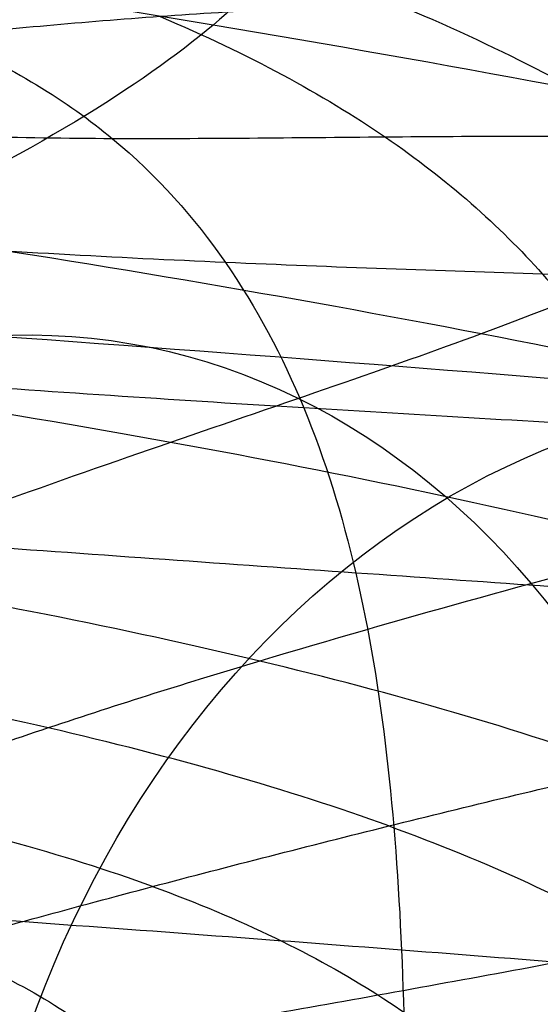
# Model space of a CAD drawing. Units: millimetres. Extents: x 42563 to 43179, y -5030 to -4442.
# Drawn here: x 42632 to 42633, y -4624 to -4622 of the extents above; entities that cross this region are included whole.
import ezdxf

# ---------------------------------------------------------------- set-up
doc = ezdxf.new("R2010")
doc.units = ezdxf.units.MM
doc.layers.add('图层 06', color=7, linetype='Continuous', true_color=0x000000)
doc.layers.add('图层 07', color=7, linetype='Continuous', true_color=0x000000)

msp = doc.modelspace()

# ---------------------------------------------------------------- linework, layer by layer
at = {"layer": '图层 06'}
for points, knots in [([(42619.35432562976, -4611.734138098225, -58.2733657175892), (42619.66875005104, -4612.085583181837, -57.813574892294), (42620.37674144586, -4612.815724586781, -56.97176891355058), (42621.87289645669, -4613.961717175658, -55.91600303358995), (42623.99995964793, -4615.127517014307, -55.04079631439758), (42627.93957515921, -4616.667028823274, -54.07942099998357), (42635.42506630848, -4618.486070550442, -53.19718012195491), (42650.07913259848, -4620.252577915042, -52.43858487321192), (42671.9785978939, -4621.354956718097, -51.76901201026964), (42698.9438272057, -4621.952602477442, -51.19970839199057), (42728.79518554477, -4622.204910710915, -50.74192087723725), (42769.53898871444, -4622.293399011495, -50.29522147408384), (42816.78589029929, -4622.337643161715, -50.07187177326911), (42870.5358902993, -4622.337643161643, -50.07187177403106), (42924.2858902993, -4622.337643161704, -50.07187177326911), (42971.53279188413, -4622.293399011474, -50.29522147408385), (43012.27659505382, -4622.204910710887, -50.74192087723725), (43042.12795339288, -4621.952602477408, -51.19970839199056), (43069.09318270469, -4621.354956718055, -51.76901201026964), (43090.9926480001, -4620.252577914997, -52.43858487321192), (43105.64671429009, -4618.486070550395, -53.19718012195491), (43113.13220543937, -4616.667028823224, -54.07942099998357), (43117.07182095066, -4615.127517014258, -55.04079631439758), (43119.19888414189, -4613.961717175609, -55.91600303358996), (43120.69503915271, -4612.815724586731, -56.97176891355057), (43121.40303054753, -4612.085583181786, -57.81357489229401), (43121.71745496881, -4611.734138098172, -58.2733657175892)], [0, 0, 0, 0, 0.25, 0.5, 0.75, 1, 1.5, 2, 2.5, 3, 3.5, 4, 5, 6, 7, 8, 8.5, 9, 9.5, 10, 10.5, 11, 11.25, 11.5, 11.75, 12, 12, 12, 12]), ([(43121.9263612576, -4617.843892703495, -140.005306751275), (43120.68432796304, -4617.454159730471, -141.7711330791664), (43116.96464912659, -4616.983033953993, -143.806651559643), (43094.95296888213, -4616.793097479452, -144.4134713953453), (43043.7838014001, -4616.711644876548, -144.6157779869405), (43001.95151251637, -4616.698034184719, -144.6157972256539), (42982.03519399957, -4616.693493715254, -144.6157998078534), (42942.20255696597, -4616.684412776322, -144.6158049722524), (42870.5358902993, -4616.684369910043, -144.615759003793), (42798.8692236326, -4616.684412776337, -144.6158049722524), (42759.036586599, -4616.693493715277, -144.6157998078534), (42739.1202680822, -4616.698034184748, -144.6157972256539), (42697.28797919846, -4616.711644876585, -144.6157779869405), (42646.11881171644, -4616.793097479498, -144.4134713953453), (42624.10713147198, -4616.983033954044, -143.806651559643), (42618.52761321732, -4617.68972261876, -140.7533738389281), (42616.65493170463, -4619.321431792189, -133.2116935922949), (42616.63450731953, -4621.596120694538, -122.76174621394), (42616.61176044757, -4624.231748546015, -110.9836670980598), (42616.58769083462, -4627.042070153061, -98.52032807991222), (42616.56329822651, -4629.840840322124, -86.01460099475517), (42616.54794199456, -4631.587705410345, -78.13888852264293), (42616.54077046452, -4632.403572348543, -74.43881642341796)], [0, 0, 0, 0, 1, 2, 3, 4, 4, 4, 5, 6, 6, 6, 7, 8, 9, 10, 11, 12, 13, 14, 15, 16, 16, 16, 16])]:
    msp.add_open_spline(points, degree=3, knots=knots, dxfattribs=at)
at = {"layer": '图层 07', "extrusion": (-0.6332339995683555, 0.0458066760296882, 0.7726036825059632)}
msp.add_circle((1537.032332857692, 33190.81134742984, -27109.0267613724), 2.50000034080366, dxfattribs=at)
at = {"layer": '图层 07', "extrusion": (-0.5649982598484168, 0.04787525581398894, 0.823701964456202)}
msp.add_circle((1008.888075193152, 35384.98255090186, -24206.31093061798), 2.49999926333233, dxfattribs=at)
at = {"layer": '图层 07'}
for points, knots in [([(42636.83368538547, -4622.035601514014, 111.1042919201369), (42636.47341610939, -4621.901375069538, 111.142597038924), (42635.66242976325, -4621.642963680713, 111.2310565907677), (42634.20684242327, -4621.28470014619, 111.392843559397), (42632.54438282369, -4620.955019208703, 111.5772778669454), (42630.09492109292, -4620.552526819205, 111.8447863263095), (42626.67709108608, -4620.117013066558, 112.2035387380895), (42620.79293632817, -4619.556184610808, 112.760721963022), (42613.30315395314, -4619.09471791105, 113.2966562667043), (42604.20651037904, -4618.87396745361, 113.5539989579202), (42595.10739964112, -4618.935925968814, 113.2966562667039), (42587.61070429182, -4619.266607658818, 112.7607219630212), (42581.71765791305, -4619.7246580373, 112.2035387380884), (42578.29274769526, -4620.100456100683, 111.8447863263082), (42575.8366345686, -4620.460138186961, 111.5772778669439), (42574.16867444392, -4620.760754991824, 111.3928435593954), (42572.70705623613, -4621.093560459215, 111.2310565907661), (42571.89168350659, -4621.337778827405, 111.1425970389224), (42571.5291265268, -4621.465697262711, 111.1042919201352)], [-2, -2, -2, -2, -1.75, -1.5, -1.25, -1, -0.5, 0, 1, 2, 3, 4, 4.5, 5, 5.25, 5.5, 5.75, 6, 6, 6, 6]), ([(42635.63742422884, -4621.766874566162, 117.3634137982315), (42635.30706470084, -4621.638997416196, 117.4480700463441), (42634.56337528785, -4621.394871940019, 117.6408196391699), (42633.22555554537, -4621.061842002771, 117.9875256013184), (42631.69207562775, -4620.760242148284, 118.3790834194837), (42629.4220561011, -4620.39771152698, 118.943990029203), (42626.22850849395, -4620.014482485999, 119.6986043469303), (42620.64332094201, -4619.532074984427, 120.8736298603383), (42613.30276162049, -4619.139674779909, 122.0271472987011), (42604.20585749687, -4618.948780340622, 122.5931519803597), (42595.10700730847, -4618.980882837674, 122.0271472987006), (42587.7607176618, -4619.245112852976, 120.8736298603375), (42582.16796158924, -4619.62997191836, 119.6986043469291), (42578.96821210589, -4619.957407500894, 118.9439900292017), (42576.69221128246, -4620.280265603626, 118.3790834194822), (42575.15370127793, -4620.555056608204, 117.9875256013168), (42573.81027311811, -4620.864687649497, 117.6408196391683), (42573.06243639563, -4621.095796774279, 117.4480700463425), (42572.72989541899, -4621.217888879184, 117.3634137982299)], [-2, -2, -2, -2, -1.75, -1.5, -1.25, -1, -0.5, 0, 1, 2, 3, 4, 4.5, 5, 5.25, 5.5, 5.75, 6, 6, 6, 6]), ([(42637.19072026782, -4622.347049995793, 104.7945659874066), (42636.82145981867, -4622.212520093508, 104.7877206549634), (42635.99024333314, -4621.953425924611, 104.7745916915387), (42634.4992538405, -4621.593899771611, 104.7565271607428), (42632.79802158088, -4621.262706912275, 104.7400353542436), (42630.2946175419, -4620.857851749131, 104.7200683245813), (42626.80936556257, -4620.418706995944, 104.6987603980232), (42620.83533691559, -4619.850507747805, 104.6718568574992), (42613.30069327915, -4619.376683223271, 104.650583272148), (42604.20412538818, -4619.147260337249, 104.6427614570587), (42595.10493896712, -4619.217891281036, 104.6505832721475), (42587.56317351522, -4619.560145976693, 104.6718568574983), (42581.58013829752, -4620.023997509317, 104.698760398022), (42578.08775300623, -4620.402249344552, 104.7200683245799), (42575.57766455096, -4620.763352421526, 104.7400353542422), (42573.87091128484, -4621.064804241746, 104.7565271607412), (42572.37387428059, -4621.398254282551, 104.774591691537), (42571.53826257661, -4621.642802262208, 104.7877206549617), (42571.16671049709, -4621.770867191499, 104.794565987405)], [-2, -2, -2, -2, -1.75, -1.5, -1.25, -1, -0.5, 0, 1, 2, 3, 4, 4.5, 5, 5.25, 5.5, 5.75, 6, 6, 6, 6]), ([(42636.82794514159, -4622.693368310835, 98.48698537019317), (42636.46763490512, -4622.563835462845, 98.43525775095911), (42635.65655639808, -4622.315984666116, 98.32114364225518), (42634.20080589993, -4621.976417208497, 98.12430178568383), (42632.53816402873, -4621.667622528075, 97.90809515278923), (42630.08844152252, -4621.295012043407, 97.60240783008823), (42626.67026678008, -4620.899001079179, 97.20341632186447), (42620.78558231377, -4620.398871195556, 96.59627733508114), (42613.29529487562, -4619.995278996378, 96.02206086989725), (42604.19841109261, -4619.802053753453, 95.75141389810491), (42595.09954056359, -4619.836487054142, 96.02206086989679), (42587.60335027741, -4620.109294243568, 96.59627733508029), (42581.71083360705, -4620.506646049926, 97.2034163218633), (42578.28626812487, -4620.842941324885, 97.60240783008689), (42575.83041577364, -4621.172741506333, 97.90809515278778), (42574.16263792057, -4621.452472054134, 98.12430178568229), (42572.70118287098, -4621.766581444618, 98.32114364225356), (42571.8859023023, -4622.000239220713, 98.43525775095748), (42571.52338628291, -4622.123464059532, 98.4869853701915)], [-2, -2, -2, -2, -1.75, -1.5, -1.25, -1, -0.5, 0, 1, 2, 3, 4, 4.5, 5, 5.25, 5.5, 5.75, 6, 6, 6, 6]), ([(42628.89007820602, -4621.327608259522, 129.4922026183661), (42628.95953701508, -4621.246343775961, 129.2288356200658), (42629.13062265993, -4621.104488844563, 128.6269969143427), (42629.45799207854, -4620.946379476234, 127.5277993000745), (42629.83033931941, -4620.835594058257, 126.2610367018067), (42630.35547554492, -4620.742271327907, 124.3862228460409), (42631.0069759123, -4620.711274890217, 121.7648790185496), (42631.92319134295, -4620.775635748019, 117.2618125095988), (42632.61494594984, -4620.940790762272, 111.5858489609288), (42632.84703602271, -4621.25215910332, 104.7394631755992), (42632.60871867496, -4621.654365785073, 97.89802699638864), (42631.9118059803, -4622.080269082315, 92.23628857977347), (42630.99150164908, -4622.484449824699, 87.75177312269408), (42630.33762432136, -4622.787818940667, 85.14845435820773), (42629.81079145819, -4623.075557089665, 83.29398460299127), (42629.43730010884, -4623.317444350654, 82.04594689444787), (42629.10894085607, -4623.588977481993, 80.96944577345575), (42628.9373158638, -4623.792635506653, 80.3857753029337), (42628.86762193967, -4623.900841509145, 80.13234910815044)], [0, 0, 0, 0, 0.25, 0.5, 0.75, 1, 1.5, 2, 3, 4, 5, 6, 6.5, 7, 7.25, 7.5, 7.75, 8, 8, 8, 8]), ([(42635.62599202835, -4623.076874984436, 92.23493826887133), (42635.2955497674, -4622.958478092305, 92.13774386740846), (42634.55167420528, -4622.735683196256, 91.92132949868972), (42633.213524648, -4622.440446293969, 91.54308809364471), (42631.67967578307, -4622.181123610615, 91.12368368204508), (42629.40912742824, -4621.879190694236, 90.5262029183891), (42626.21487824792, -4621.576353981804, 89.73872867449393), (42620.62860392306, -4621.21847832191, 88.52497988476526), (42613.28698232837, -4620.947802564905, 87.3435745567941), (42604.18955931804, -4620.816366652285, 86.76904362368717), (42595.09122801635, -4620.789010622668, 87.34357455679363), (42587.74600064283, -4620.931516190464, 88.52497988476443), (42582.15433134319, -4621.191843414172, 89.73872867449279), (42578.95528343305, -4621.438886668148, 90.5262029183878), (42576.67981143777, -4621.701147065955, 91.12368368204366), (42575.14167038058, -4621.933660899405, 91.5430880936432), (42573.79857203554, -4622.205498905734, 91.92132949868817), (42573.05092146221, -4622.415277450393, 92.13774386740688), (42572.71846321852, -4622.527889297462, 92.23493826886973)], [-2, -2, -2, -2, -1.75, -1.5, -1.25, -1, -0.5, 0, 1, 2, 3, 4, 4.5, 5, 5.25, 5.5, 5.75, 6, 6, 6, 6]), ([(42629.964420184, -4621.477796894003, 128.6543795928488), (42630.03630575674, -4621.405014305948, 128.4181982670619), (42630.22938762171, -4621.281386721656, 127.8638000687152), (42630.61907603188, -4621.150150053876, 126.822779466433), (42631.06096350885, -4621.061510027945, 125.6090188949457), (42631.68035267822, -4620.99337207515, 123.8022505548598), (42632.43736347329, -4620.989390836208, 121.269061634879), (42633.49115632309, -4621.087138841534, 116.908464410696), (42634.28695846854, -4621.27500149363, 111.4035257891591), (42634.5543525119, -4621.587211188541, 104.7561534036613), (42634.28091175989, -4621.967885675538, 98.11259628494918), (42633.48010568922, -4622.353416060496, 92.61868887609296), (42632.4223516976, -4622.709569947374, 88.27252354369966), (42631.66304270251, -4622.976898828459, 85.75416844211259), (42631.04201748977, -4623.232508780737, 83.96484208956038), (42630.59903298125, -4623.446856169765, 82.76727946345852), (42630.20840628315, -4623.685609984722, 81.74590224962235), (42630.01482726668, -4623.866205488328, 81.20753975374517), (42629.94273084783, -4623.963148649296, 80.9802720937691)], [0, 0, 0, 0, 0.25, 0.5, 0.75, 1, 1.5, 2, 3, 4, 5, 6, 6.5, 7, 7.25, 7.5, 7.75, 8, 8, 8, 8]), ([(42630.84086592435, -4621.629058369143, 127.9035222026462), (42630.90704376467, -4621.56905005723, 127.7085497889799), (42631.12941000408, -4621.476446309281, 127.2091730461897), (42631.59524154925, -4621.382499310294, 126.2165507326294), (42632.11130806019, -4621.320455876765, 125.0437042328903), (42632.82386514203, -4621.278836717952, 123.2889251802356), (42633.68073058216, -4621.301199177885, 120.8298228811044), (42634.86005228348, -4621.429179679085, 116.595941386119), (42635.75079179809, -4621.637361791632, 111.2436616392294), (42636.0503991858, -4621.950145209886, 104.7743932930555), (42635.74490669319, -4622.311728016834, 98.30794425212167), (42634.84930085912, -4622.661170883596, 92.96384142408144), (42633.66613162373, -4622.974074115822, 88.74067515631478), (42632.80703400727, -4623.207493732339, 86.29335638924437), (42632.09288684285, -4623.431318306495, 84.55306455726198), (42631.57575919963, -4623.614955457644, 83.39349595617534), (42631.10903155211, -4623.811585609376, 82.41644631005173), (42630.88621663403, -4623.955602845756, 81.92960765332107), (42630.81986473526, -4624.035556278547, 81.74199203495156)], [0, 0, 0, 0, 0.25, 0.5, 0.75, 1, 1.5, 2, 3, 4, 5, 6, 6.5, 7, 7.25, 7.5, 7.75, 8, 8, 8, 8]), ([(42634.67204562585, -4623.288288682079, 89.17659545584014), (42634.36617856061, -4623.178343718162, 89.05746313555828), (42633.67715187759, -4622.974392651828, 88.79068980753347), (42632.43395011675, -4622.711980951943, 88.32103408852468), (42631.00330254064, -4622.488782466789, 87.79791297795634), (42628.87546591354, -4622.237733193033, 87.05050475566846), (42625.85813519694, -4622.000446213225, 86.06273267596964), (42620.50638339986, -4621.738692282898, 84.53111569340356), (42613.28174844618, -4621.547546060612, 83.01371046612229), (42604.18405081292, -4621.447578817927, 82.26211373012399), (42595.08599413416, -4621.388754118374, 83.01371046612182), (42587.85912356577, -4621.453783962592, 84.5311156934027), (42582.50361863051, -4621.622097079011, 86.06273267596852), (42579.48260623909, -4621.806688236839, 87.05050475566718), (42577.35071227789, -4622.020563404924, 87.79791297795495), (42575.91638724565, -4622.218759652904, 88.32103408852322), (42574.66879511482, -4622.4594345238, 88.79068980753196), (42573.97631393701, -4622.651329353682, 89.05746313555676), (42573.66857465259, -4622.755919456112, 89.1765954558386)], [-2, -2, -2, -2, -1.75, -1.5, -1.25, -1, -0.5, 0, 1, 2, 3, 4, 4.5, 5, 5.25, 5.5, 5.75, 6, 6, 6, 6]), ([(42638.22607679007, -4624.317098332248, 93.04162464626035), (42638.39215167743, -4624.293469634893, 93.52263532864502), (42638.70121593956, -4624.24560776938, 94.49238659173047), (42639.22382807038, -4624.148340711193, 96.44550288070823), (42639.70542140461, -4624.024145767195, 98.90824553028497), (42640.03156527316, -4623.871842692412, 101.8840981864273), (42640.13203984103, -4623.717324395778, 104.8646661128643), (42640.03427197637, -4623.561076995751, 107.845216160947), (42639.71089856702, -4623.40312949395, 110.8206118516227), (42639.13425817963, -4623.243614416709, 113.7836811071443), (42638.27684032464, -4623.082812324068, 116.7244377442692), (42637.11815083213, -4622.921658879267, 119.6215047593105), (42635.67395349793, -4622.761327719649, 122.4550097566895), (42633.96002120923, -4622.603454260026, 125.1962247052839), (42631.99134421335, -4622.449603226021, 127.8176464296062), (42629.76658291432, -4622.30052209262, 130.3047136993968), (42627.22887300552, -4622.157529541577, 132.6226151310425), (42624.31478713128, -4622.021137634791, 134.7509122093422), (42620.97386902685, -4621.892315465398, 136.662571480399), (42617.20956068576, -4621.772946741633, 138.322038478918), (42613.08394583032, -4621.66743651889, 139.6552136748087), (42608.70283374341, -4621.582559970137, 140.5498563806127), (42604.18251741457, -4621.52548248231, 140.8879962097582), (42599.66235879411, -4621.503663486211, 140.5498842744226), (42595.28026618127, -4621.512063129662, 139.6552718061355), (42591.15323656367, -4621.54555892154, 138.3219948309244), (42587.38807501692, -4621.599200703247, 136.6628779509388), (42584.04465314825, -4621.669710233841, 134.7508214038864), (42581.12899639519, -4621.755214729491, 132.6227548371425), (42578.58913058397, -4621.853894176472, 130.3048873945016), (42576.36188659009, -4621.964136765499, 127.8175608566641), (42574.3910350785, -4622.083593005983, 125.1964277822716), (42572.67451713443, -4622.211535361173, 122.4550981106035), (42571.22780214425, -4622.346628753622, 119.6217687596815), (42570.06629616316, -4622.487557570646, 116.7242527011645), (42569.20634353536, -4622.633350628565, 113.7839136169563), (42568.6269874716, -4622.78276848285, 110.821016886118), (42568.30084941702, -4622.935067914625, 107.8452350780723), (42568.2003696781, -4623.089584671842, 104.8646958129637), (42568.29815244833, -4623.245841871781, 101.8839602919429), (42568.62150756254, -4623.403778721376, 98.90876585433797), (42569.19817014476, -4623.563299599986, 95.9455890403197), (42570.05551686476, -4623.724089038431, 93.00506321088255), (42571.21422504457, -4623.885248382997, 90.10788616295937), (42572.65848071459, -4624.045585096992, 87.27428439405674), (42574.37234329603, -4624.20345295792, 84.53316516365248), (42576.3412415847, -4624.357320882895, 81.91145650215377), (42578.56599386729, -4624.506398319369, 79.42445863236395), (42581.10350703684, -4624.649379265034, 77.1067468670745), (42584.01758962836, -4624.785772296909, 74.97842765935523), (42587.35872921747, -4624.914602047855, 73.06666004330623), (42591.12288204348, -4625.033964705523, 71.40728336487258), (42595.24845749223, -4625.139474300024, 70.0741136229583), (42599.62958666051, -4625.224351028157, 69.17947033579385), (42604.14987496156, -4625.281428441287, 68.8413272477753), (42608.67012804085, -4625.30324755422, 69.17945275335624), (42613.05212336779, -4625.294847893028, 70.07404927765607), (42617.1791954182, -4625.261351690474, 71.40734123247647), (42620.9442863376, -4625.207711512003, 73.06641553932839), (42624.28794051578, -4625.137196184209, 74.97862216559813), (42627.20336764065, -4625.051697531355, 77.10653822743608), (42629.74330264479, -4624.95301595299, 79.42445813311133), (42631.97049268733, -4624.842776208302, 81.91172108428295), (42633.94149142852, -4624.723310729625, 84.53305599676665), (42635.65788193881, -4624.595375133335, 87.27423469806571), (42636.87285242863, -4624.481926388006, 89.65361639533945), (42637.6972333416, -4624.388369295682, 91.5860853779934), (42638.06000190272, -4624.340727029603, 92.56061396387567), (42638.22607679007, -4624.317098332249, 93.04162464626035)], [0, 0, 0, 0, 1.530425240271721, 3.060850480543443, 6.077548087214505, 9.070924829777143, 12.05541095328813, 15.03989707679913, 18.03327381936179, 21.04997142603283, 24.11082190657638, 27.23658211219479, 30.42514100485802, 33.66633463920373, 36.94887523016129, 40.27267078805834, 43.68789625858869, 47.26883315344138, 51.10104795062308, 55.24158526285101, 59.61100815158525, 64.10708826900121, 68.65062312241758, 73.19415797583399, 77.69023809324999, 82.05966098198432, 86.20019829421253, 90.03241309139446, 93.61334998624704, 97.02857545677736, 100.3523710146742, 103.6349116056316, 106.8761052399773, 110.0646641326407, 113.1904243382591, 116.2512748188027, 119.2679724254738, 122.2613491680365, 125.2458352915475, 128.2303214150584, 131.2236981576212, 134.2403957642923, 137.3012462448359, 140.4270064504543, 143.6155653431174, 146.856758977463, 150.1392995684205, 153.4630951263173, 156.8783205968479, 160.4592574917009, 164.2914722888829, 168.4320096011113, 172.8014324898459, 177.2975126072623, 181.8410474606787, 186.3845823140956, 190.8806624315115, 195.2500853202464, 199.3906226324747, 203.222837429657, 206.80377432451, 210.2189997950404, 213.5427953529372, 216.8253359438948, 220.0665295782404, 223.2550884709036, 224.8504234362504, 226.3808486765221, 226.3808486765221, 226.3808486765221, 226.3808486765221]), ([(42632.96767404009, -4621.619467474349, 124.5723837090641), (42633.21770690837, -4621.723843800241, 124.4464714491342), (42633.64728380948, -4621.945844428257, 124.2446597993157), (42634.11338354221, -4622.31702992808, 124.0594595121796), (42634.4344185428, -4622.724840614794, 123.9592549901023), (42634.70951798138, -4623.314572556069, 123.9011979272429), (42634.84250200124, -4624.132615861685, 123.8994458106852), (42634.83032680275, -4625.527755421608, 123.9721829170107), (42634.81510780464, -4627.271679871527, 124.0631042999172), (42634.7463780015, -4635.147335237449, 124.4737100903239), (42634.6837357976, -4642.325420823405, 124.8479473275679), (42634.55845138979, -4656.681591995319, 125.5964218020559), (42634.08166415558, -4711.315997563117, 128.4448454873572), (42633.38846876667, -4790.748321451186, 132.5861354014671), (42632.69527337777, -4870.180645339259, 136.727425315577), (42632.21848614356, -4924.815050907055, 139.5758490008783), (42632.09320173576, -4939.171222078968, 140.3243234753664), (42632.03055953185, -4946.349307664925, 140.6985607126103), (42631.96182972869, -4954.224963030846, 141.109166503017), (42631.94661073059, -4955.96888748076, 141.2000878859237), (42631.93443553211, -4957.36402704069, 141.2728249922489), (42631.78723517583, -4958.175014533479, 141.3595083872205), (42631.50196586219, -4958.750634849108, 141.4783223474196), (42631.17397256737, -4959.140165699502, 141.6200971308726), (42630.70165116773, -4959.481912616537, 141.8424669188222), (42630.26845870345, -4959.674214489194, 142.0658786765496), (42630.01676138981, -4959.760564711734, 142.2017346708777)], [0, 0, 0, 0, 0.25, 0.5, 0.75, 1, 1.5, 2, 3, 4, 4, 4, 5, 6, 7, 8, 8, 8, 9, 10, 10.5, 11, 11.25, 11.5, 11.75, 12, 12, 12, 12]), ([(42633.56404262374, -4621.60971028425, 123.2830345609853), (42633.83590297662, -4621.721429791983, 123.1598575024319), (42634.3077228152, -4621.958329582728, 122.9543758244943), (42634.82937927475, -4622.350669398234, 122.7475896054381), (42635.19459173916, -4622.776607146672, 122.6210586645751), (42635.5124554358, -4623.384798459892, 122.5311164214729), (42635.66682158466, -4624.212071451479, 122.5134217147938), (42635.65464638614, -4625.607211011407, 122.5861588211192), (42635.63942738805, -4627.35113546132, 122.6770802040258), (42635.57069758491, -4635.226790827242, 123.0876859944325), (42635.508055381, -4642.404876413199, 123.4619232316765), (42635.3827709732, -4656.761047585112, 124.2103977061645), (42634.90598373899, -4711.395453152911, 127.0588213914658), (42634.21278835008, -4790.82777704098, 131.2001113055757), (42633.51959296118, -4870.260100929053, 135.3414012196856), (42633.04280572697, -4924.894506496848, 138.1898249049869), (42632.91752131916, -4939.250677668761, 138.9382993794749), (42632.85487911526, -4946.428763254718, 139.3125366167189), (42632.7861493121, -4954.304418620641, 139.7231424071256), (42632.770930314, -4956.048343070554, 139.8140637900323), (42632.75875511551, -4957.443482630485, 139.8868008963576), (42632.59002970124, -4958.261618477311, 139.9902807682385), (42632.26171027156, -4958.851535501016, 140.1426876822561), (42631.88925460933, -4959.25558601318, 140.3124909566505), (42631.36103631627, -4959.615157840988, 140.5584789005506), (42630.88535133981, -4959.821158984134, 140.7870516965707), (42630.61169956613, -4959.9147159654, 140.9209310663732)], [0, 0, 0, 0, 0.25, 0.5, 0.75, 1, 1.5, 2, 3, 4, 4, 4, 5, 6, 7, 8, 8, 8, 9, 10, 10.5, 11, 11.25, 11.5, 11.75, 12, 12, 12, 12]), ([(42631.39764959041, -4624.09773882155, 82.28793272155136), (42631.48191422138, -4624.073439318089, 82.41695386464617), (42631.78807189437, -4623.985184012063, 82.89808709908526), (42632.35212884848, -4623.831462434448, 83.87849025364417), (42632.94879314422, -4623.678393274433, 85.02954600584548), (42633.75155483671, -4623.485081887893, 86.74507552524952), (42634.70052346621, -4623.282239711208, 89.14081286715685), (42635.99105055055, -4623.00608399549, 93.26025332367502), (42636.96780813942, -4622.687170251074, 98.47772978421123), (42637.30073925907, -4622.341662116331, 104.7942350527464), (42636.97355643117, -4622.02848125836, 111.1127259292428), (42636.00154884602, -4621.803098488322, 116.3359649474602), (42634.71477347738, -4621.649350167835, 120.4629593034177), (42633.76798880811, -4621.601935289244, 122.8676618711295), (42632.96679332113, -4621.615777298547, 124.5947204542391), (42632.37118101964, -4621.648299860341, 125.7559939205215), (42631.80802122124, -4621.699217575686, 126.7475781802342), (42631.50230444619, -4621.736950982725, 127.2355578442537), (42631.41815807765, -4621.74769895287, 127.3664827046398)], [0, 0, 0, 0, 0.03125, 0.0625, 0.09375, 0.125, 0.1875, 0.25, 0.375, 0.5, 0.625, 0.75, 0.8125, 0.875, 0.90625, 0.9375, 0.96875, 1, 1, 1, 1]), ([(42632.37658977015, -4621.651365719266, 125.7277123860932), (42632.59860090004, -4621.745407939579, 125.6054762133728), (42632.96949122968, -4621.946572881227, 125.428317145089), (42633.35533164209, -4622.289644540443, 125.300852848428), (42633.61957768065, -4622.676123190061, 125.2479973318242), (42633.84461736045, -4623.245920536519, 125.2367797278231), (42633.95257150089, -4624.053996544723, 125.2584473406945), (42633.94039630247, -4625.449136104649, 125.3311844470199), (42633.92517730432, -4627.193060554566, 125.4221058299265), (42633.85644750117, -4635.068715920487, 125.8327116203332), (42633.79380529727, -4642.246801506443, 126.2069488575772), (42633.66852088947, -4656.602972678357, 126.9554233320652), (42633.19173365525, -4711.237378246155, 129.8038470173665), (42632.49853826634, -4790.669702134224, 133.9451369314765), (42631.80534287744, -4870.102026022298, 138.0864268455863), (42631.32855564323, -4924.736431590092, 140.9348505308877), (42631.20327123543, -4939.092602762006, 141.6833250053757), (42631.14062903153, -4946.270688347963, 142.0575622426197), (42631.07189922837, -4954.146343713885, 142.4681680330263), (42631.05668023027, -4955.890268163798, 142.559089415933), (42631.04450503179, -4957.28540772373, 142.6318265222583), (42630.92248298301, -4958.089354336174, 142.6942034481015), (42630.6875702844, -4958.650892891123, 142.7644044700442), (42630.416685646, -4959.025122432551, 142.8569203289993), (42630.02504830853, -4959.346312591914, 143.0190166323166), (42629.65087377833, -4959.521479757752, 143.21579618109), (42629.42737047715, -4959.598423434146, 143.3469468880305)], [0, 0, 0, 0, 0.25, 0.5, 0.75, 1, 1.5, 2, 3, 4, 4, 4, 5, 6, 7, 8, 8, 8, 9, 10, 10.5, 11, 11.25, 11.5, 11.75, 12, 12, 12, 12]), ([(42634.6862634646, -4621.659085732178, 120.4280255224654), (42634.99202750003, -4621.78083674729, 120.3206937405707), (42635.52628967406, -4622.037223202607, 120.1361117993225), (42636.12519326573, -4622.455831450729, 119.9374714147495), (42636.55091520908, -4622.903843553873, 119.8050512171517), (42636.92671296388, -4623.534231884595, 119.7007680825565), (42637.11004614185, -4624.372603384929, 119.6759029301309), (42637.0978709433, -4625.767742944852, 119.7486400364562), (42637.08265194523, -4627.51166739477, 119.8395614193629), (42637.01392214209, -4635.387322760692, 120.2501672097696), (42636.95127993819, -4642.565408346648, 120.6244044470135), (42636.82599553038, -4656.921579518562, 121.3728789215015), (42636.34920829617, -4711.55598508636, 124.2213026068029), (42635.65601290727, -4790.988308974433, 128.3625925209128), (42634.96281751837, -4870.420632862503, 132.5038824350227), (42634.48603028415, -4925.055038430299, 135.352306120324), (42634.36074587635, -4939.411209602212, 136.100780594812), (42634.29810367244, -4946.589295188169, 136.475017832056), (42634.22937386929, -4954.46495055409, 136.8856236224626), (42634.21415487117, -4956.208875004004, 136.9765450053693), (42634.20197967268, -4957.604014563934, 137.0492821116946), (42634.00410496528, -4958.431937298126, 137.161021311984), (42633.61748694921, -4959.041428096561, 137.3299468828186), (42633.1841521367, -4959.465764393312, 137.5078479055169), (42632.57823384824, -4959.85096078037, 137.7483955120575), (42632.03975788839, -4960.077426360202, 137.95815146516), (42631.73201860393, -4960.182016462629, 138.0772837854418)], [0, 0, 0, 0, 0.25, 0.5, 0.75, 1, 1.5, 2, 3, 4, 4, 4, 5, 6, 7, 8, 8, 8, 9, 10, 10.5, 11, 11.25, 11.5, 11.75, 12, 12, 12, 12]), ([(42631.82545199387, -4621.700164641555, 126.7043090529536), (42632.00707443259, -4621.778097871012, 126.5969696390241), (42632.27964778319, -4621.948150448697, 126.4935299824141), (42632.55311019794, -4622.258433195631, 126.4723757256826), (42632.74740685373, -4622.623862194756, 126.4895626406851), (42632.9182964498, -4623.176792852769, 126.5360212894006), (42632.99917554836, -4623.976435516752, 126.5865270286303), (42632.98700034993, -4625.371575076677, 126.6592641349556), (42632.97178135179, -4627.115499526595, 126.7501855178623), (42632.90305154864, -4634.991154892517, 127.1607913082689), (42632.84040934475, -4642.169240478473, 127.5350285455129), (42632.71512493693, -4656.525411650387, 128.2835030200009), (42632.23833770271, -4711.159817218186, 131.1319267053022), (42631.54514231381, -4790.592141106253, 135.2732166194122), (42630.85194692491, -4870.024464994325, 139.4145065335221), (42630.3751596907, -4924.658870562122, 142.2629302188234), (42630.2498752829, -4939.015041734036, 143.0114046933115), (42630.18723307899, -4946.193127319993, 143.3856419305554), (42630.11850327584, -4954.068782685914, 143.796247720962), (42630.10328427773, -4955.812707135827, 143.8871691038687), (42630.09110907923, -4957.207846695757, 143.959906210194), (42629.99627857441, -4958.006876842033, 143.9927490029097), (42629.81574896356, -4958.558582464642, 144.003881758597), (42629.61510589563, -4958.920380267117, 144.0246095975803), (42629.33630371146, -4959.221974487847, 144.0776647202419), (42629.06090584507, -4959.375579360732, 144.1979786072641), (42628.87805196109, -4959.438755781059, 144.3126749250445)], [0, 0, 0, 0, 0.25, 0.5, 0.75, 1, 1.5, 2, 3, 4, 4, 4, 5, 6, 7, 8, 8, 8, 9, 10, 10.5, 11, 11.25, 11.5, 11.75, 12, 12, 12, 12]), ([(42635.63742422881, -4621.766874566161, 117.3634137982315), (42635.96778375682, -4621.894751716127, 117.278757550119), (42636.54553245587, -4622.162134839817, 117.1328821504947), (42637.19435831745, -4622.593735187709, 116.9755914296354), (42637.65650087588, -4623.051500389055, 116.8710341761279), (42638.0652650614, -4623.69092605024, 116.7902172462865), (42638.26508145472, -4624.533816215804, 116.7770851962379), (42638.25290625621, -4625.928955775732, 116.8498223025632), (42638.23768725812, -4627.672880225646, 116.9407436854699), (42638.16895745497, -4635.548535591568, 117.3513494758765), (42638.10631525108, -4642.726621177524, 117.7255867131205), (42637.98103084327, -4657.082792349438, 118.4740611876085), (42637.50424360905, -4711.717197917234, 121.3224848729098), (42636.81104822016, -4791.14952180531, 125.4637747870198), (42636.11785283125, -4870.581845693379, 129.6050647011296), (42635.64106559703, -4925.216251261175, 132.453488386431), (42635.51578118924, -4939.572422433088, 133.201962860919), (42635.45313898533, -4946.750508019045, 133.576200098163), (42635.38440918218, -4954.626163384966, 133.9868058885696), (42635.36919018407, -4956.37008783488, 134.0777272714762), (42635.35701498558, -4957.76522739481, 134.1504643778016), (42635.14257027162, -4958.598576746065, 134.2509889837374), (42634.72281224251, -4959.218920778627, 134.3974853658652), (42634.25286730952, -4959.655219147775, 134.5486555883231), (42633.59677068309, -4960.05676593059, 134.7493833338153), (42633.01458828169, -4960.297434774207, 134.9217465709479), (42632.682130038, -4960.410046621277, 135.0189409724107)], [0, 0, 0, 0, 0.25, 0.5, 0.75, 1, 1.5, 2, 3, 4, 4, 4, 5, 6, 7, 8, 8, 8, 9, 10, 10.5, 11, 11.25, 11.5, 11.75, 12, 12, 12, 12]), ([(42631.52627804306, -4624.293248075637, 82.20848203253153), (42631.77434266893, -4624.27965122888, 82.5108000097921), (42632.23994875503, -4624.223748152026, 83.13487855249535), (42632.92279222732, -4624.104477616505, 84.1915964699415), (42633.60276540432, -4623.978258727032, 85.3748382016868), (42634.48637888361, -4623.813243465932, 87.09475634534132), (42635.51175613325, -4623.636632492658, 89.46182886913942), (42636.88706619764, -4623.389453500828, 93.49960202374638), (42637.92791141946, -4623.094591968871, 98.61733327707168), (42638.28251173113, -4622.76173595215, 104.8156877302198), (42637.9335519076, -4622.448256046147, 111.0153723855762), (42636.89736506598, -4622.209320079802, 116.136964102348), (42635.52573127385, -4622.035239997756, 120.1797977794309), (42634.50251076365, -4621.964713108347, 122.553332699815), (42633.62046616707, -4621.949952218302, 124.2818872068548), (42632.94157295514, -4621.952419368298, 125.4724558294918), (42632.25969430841, -4621.961131842609, 126.5364666514769), (42631.79465736898, -4621.951817170104, 127.1633973420047), (42631.54686782226, -4621.933893069543, 127.4657153192665)], [-2, -2, -2, -2, -1.75, -1.5, -1.25, -1, -0.5, 0, 1, 2, 3, 4, 4.5, 5, 5.25, 5.5, 5.75, 6, 6, 6, 6]), ([(42633.54723218118, -4623.535996204961, 86.33294817490867), (42633.27525488047, -4623.437677590897, 86.1990688051061), (42632.65936298935, -4623.258674750368, 85.89212412191608), (42631.53689597796, -4623.037365683102, 85.33744454396418), (42630.23298248643, -4622.857543840101, 84.7117976904332), (42628.27541278351, -4622.665487056111, 83.81403922173699), (42625.46074792717, -4622.500594290508, 82.63089933485846), (42620.37012346527, -4622.340560008872, 80.79224219048626), (42613.27580120553, -4622.229032336811, 78.94156299392935), (42604.1778525987, -4622.157823820007, 78.01021236955864), (42595.08004689352, -4622.070240394573, 78.9415629939289), (42587.98485870715, -4622.057938084954, 80.7922421904853), (42582.89221658874, -4622.129104345465, 82.63089933485736), (42580.07510264388, -4622.244849322042, 83.81403922173577), (42578.11447923529, -4622.402712552767, 84.71179769043187), (42576.80762601219, -4622.559750579818, 85.33744454396276), (42575.68146758219, -4622.761436190147, 85.89212412191463), (42575.06254546404, -4622.92966297207, 86.19906880510462), (42574.78889369039, -4623.023219953338, 86.33294817490716)], [-2, -2, -2, -2, -1.75, -1.5, -1.25, -1, -0.5, 0, 1, 2, 3, 4, 4.5, 5, 5.25, 5.5, 5.75, 6, 6, 6, 6]), ([(42631.6701106092, -4624.589094798264, 82.12329927800927), (42631.96424762211, -4624.572972645115, 82.48176597383019), (42632.52922339884, -4624.526851265432, 83.21373210919032), (42633.32276923701, -4624.432116970963, 84.37257923561874), (42634.07837416857, -4624.327909446722, 85.60812397766833), (42635.03254820758, -4624.187966378198, 87.35332202300063), (42636.120246011, -4624.032971731202, 89.70984450036079), (42637.55926872903, -4623.80756814725, 93.68624636891614), (42638.64827447974, -4623.530781354842, 98.72902116475157), (42639.01915874044, -4623.207433142789, 104.8385877270466), (42638.65383395571, -4622.893728508383, 110.9489919677003), (42637.569417732, -4622.644607595699, 115.9941978425574), (42636.13401459204, -4622.455248615919, 119.9737865124386), (42635.04846295773, -4622.364316640122, 122.3346374318146), (42634.09587958436, -4622.321987485767, 124.0857917756568), (42633.34140106929, -4622.297120460777, 125.3261597177341), (42632.54891161717, -4622.270804904189, 126.489295224032), (42631.98460246623, -4622.240538533695, 127.2226016826557), (42631.69079162218, -4622.219285437328, 127.5810683784765)], [-2, -2, -2, -2, -1.75, -1.5, -1.25, -1, -0.5, 0, 1, 2, 3, 4, 4.5, 5, 5.25, 5.5, 5.75, 6, 6, 6, 6]), ([(42632.94969430649, -4623.679740877785, 85.05214457040408), (42632.69954234676, -4623.589011082984, 84.91628857607603), (42632.12870486443, -4623.425924738891, 84.59627635649102), (42631.07602324159, -4623.229425348908, 84.00263750463945), (42629.84209150885, -4623.07406647472, 83.32665830062578), (42627.97529319064, -4622.913624427688, 82.35438259135674), (42625.2640855385, -4622.785357273957, 81.0787509454849), (42620.30248393706, -4622.674444023697, 79.09844614783916), (42613.27256086072, -4622.600339074496, 77.09186007198373), (42604.17450000711, -4622.54199276487, 76.07542639495115), (42595.07680654871, -4622.441547132259, 77.09186007198325), (42588.04666085402, -4622.392951720161, 79.09844614783823), (42583.08387922541, -4622.41725619007, 81.07875094548376), (42580.37084593278, -4622.498186710207, 82.3543825913555), (42578.50153183727, -4622.626024198155, 83.32665830062449), (42577.26507665206, -4622.759824332319, 84.00263750463807), (42576.20912597052, -4622.937921966961, 84.59627635648961), (42575.63552918033, -4623.091020984463, 84.91628857607456), (42575.38383186669, -4623.177371207004, 85.05214457040265)], [-2, -2, -2, -2, -1.75, -1.5, -1.25, -1, -0.5, 0, 1, 2, 3, 4, 4.5, 5, 5.25, 5.5, 5.75, 6, 6, 6, 6]), ([(42631.78902950797, -4624.949134398305, 82.05833507704149), (42632.10858576892, -4624.93161897266, 82.44778037620496), (42632.72659043525, -4624.889067598013, 83.24038497205406), (42633.59432177605, -4624.80986118775, 84.47458865739382), (42634.40682536611, -4624.722457650928, 85.758243933299), (42635.41892195985, -4624.603340471659, 87.53806890127503), (42636.55495635505, -4624.465265075819, 89.89528838521541), (42638.03963144694, -4624.255464343189, 93.82771555274158), (42639.16314592309, -4623.991628742106, 98.81678139084812), (42639.54569821026, -4623.675093208987, 104.8627282833193), (42639.16864735096, -4623.361227548718, 110.9091599433592), (42638.04967306608, -4623.1048087611, 115.8996326558995), (42636.56857692885, -4622.904501909714, 119.8339040371559), (42635.43468855485, -4622.796667635806, 122.193732755963), (42634.42421308703, -4622.73002218186, 123.9772133548288), (42633.61287879915, -4622.683436958247, 125.2637353405519), (42632.74627152154, -4622.633838485743, 126.5002715875117), (42632.1289883594, -4622.593713669718, 127.2935646792013), (42631.80978645475, -4622.57062388601, 127.6830099783647)], [-2, -2, -2, -2, -1.75, -1.5, -1.25, -1, -0.5, 0, 1, 2, 3, 4, 4.5, 5, 5.25, 5.5, 5.75, 6, 6, 6, 6]), ([(42632.35756340541, -4623.831571170714, 83.90693235325124), (42632.13543699714, -4623.75073854276, 83.77578164631076), (42631.61799181717, -4623.609078763968, 83.44795836732212), (42630.6388283377, -4623.444842258422, 82.81196793692152), (42629.47325052991, -4623.317095646864, 82.08403207800858), (42627.69171954642, -4623.189084288908, 81.03748491437402), (42625.07798948909, -4623.096535822006, 79.67429196204714), (42620.23824081803, -4623.031537467723, 77.56442081807714), (42613.2691431182, -4622.991973575587, 75.41425880332329), (42604.17098117598, -4622.945210875033, 74.31903236055429), (42595.07338880619, -4622.833181633349, 75.4142588033228), (42588.10466204862, -4622.751111974152, 77.5644208180763), (42583.26451611699, -4622.731635168006, 79.67429196204607), (42580.64956894995, -4622.778553660052, 81.03748491437275), (42578.86607519605, -4622.875453518452, 82.08403207800728), (42577.69844542557, -4622.98283853595, 82.8119679369202), (42576.71656475523, -4623.129961268465, 83.4479583673207), (42576.19672608061, -4623.2625688082, 83.77578164630933), (42575.97322277939, -4623.339512484593, 83.90693235324979)], [-2, -2, -2, -2, -1.75, -1.5, -1.25, -1, -0.5, 0, 1, 2, 3, 4, 4.5, 5, 5.25, 5.5, 5.75, 6, 6, 6, 6]), ([(42631.87522469006, -4625.361820559392, 82.01831741990519), (42632.20930623559, -4625.343508978036, 82.42546477812155), (42632.85713803239, -4625.302745156832, 83.25301989673859), (42633.7683101327, -4625.232634397124, 84.53388623017695), (42634.61932492603, -4625.157015557072, 85.85403866808787), (42635.67435929173, -4625.053455593287, 87.66629332321222), (42636.84485042104, -4624.927520175501, 90.0285891480978), (42638.36012765366, -4624.728178497051, 93.9315387687802), (42639.50677435234, -4624.473024463779, 98.88460189895854), (42639.89714806385, -4624.161055671484, 104.8879026391303), (42639.51223686885, -4623.847082070802, 110.8914515802972), (42638.37009729022, -4623.585771301085, 115.8452350301855), (42636.85837178119, -4623.378125766534, 119.7491288882978), (42635.69003071948, -4623.25768784665, 122.112775361095), (42634.63664618922, -4623.172195387496, 123.9269311385546), (42633.78683327525, -4623.110092494265, 125.2485619828749), (42632.87682716905, -4623.046593564922, 126.530601550035), (42632.22974851946, -4623.001055263127, 127.3584968844447), (42631.89603743733, -4622.976915943796, 127.765644242661)], [-2, -2, -2, -2, -1.75, -1.5, -1.25, -1, -0.5, 0, 1, 2, 3, 4, 4.5, 5, 5.25, 5.5, 5.75, 6, 6, 6, 6]), ([(42635.62599202836, -4623.076874984435, 92.23493826887139), (42635.9564342893, -4623.195271876566, 92.33213267033416), (42636.53432777106, -4623.446064549049, 92.50449590746692), (42637.18331651314, -4623.859000639325, 92.70522365295912), (42637.64557541478, -4624.303434228093, 92.85639387541694), (42638.05444301652, -4624.931009566984, 93.00289025754485), (42638.2543111179, -4625.767974571406, 93.10341486348078), (42638.24213591946, -4627.163114131332, 93.17615196980613), (42638.22691692133, -4628.907038581247, 93.26707335271273), (42638.15818711818, -4636.782693947169, 93.6776791431194), (42638.09554491427, -4643.960779533125, 94.0519163803634), (42637.97026050647, -4658.316950705041, 94.80039085485137), (42637.49347327225, -4712.951356272835, 97.64881454015271), (42636.80027788334, -4792.38368016091, 101.7901044542626), (42636.10708249446, -4871.816004048977, 105.9313943683726), (42635.63029526023, -4926.450409616774, 108.7798180536739), (42635.50501085243, -4940.80658078869, 109.5282925281619), (42635.44236864854, -4947.984666374647, 109.9025297654058), (42635.37363884539, -4955.860321740568, 110.3131355558125), (42635.35841984729, -4957.60424619048, 110.4040569387192), (42635.3462446488, -4958.999385750414, 110.4767940450446), (42635.13174822671, -4959.838660262809, 110.4636619949959), (42634.71188678141, -4960.470854617664, 110.3828450651545), (42634.2418255052, -4960.920484599394, 110.2782878116469), (42633.58556599826, -4961.340695639818, 110.1209970907875), (42633.00323881419, -4961.597954934646, 109.9751216911632), (42632.67069783754, -4961.720047039552, 109.8904654430506)], [0, 0, 0, 0, 0.25, 0.5, 0.75, 1, 1.5, 2, 3, 4, 4, 4, 5, 6, 7, 8, 8, 8, 9, 10, 10.5, 11, 11.25, 11.5, 11.75, 12, 12, 12, 12]), ([(42634.67204562586, -4623.288288682081, 89.17659545584016), (42634.97791269113, -4623.398233645997, 89.295727776122), (42635.51235426917, -4623.634062435331, 89.50548372922452), (42636.11145766945, -4624.029774887355, 89.7460313357653), (42636.53732079345, -4624.461609290902, 89.92393235846345), (42636.91324284456, -4625.07775467569, 90.09285792929833), (42637.09663817065, -4625.909004703058, 90.20459712958765), (42637.0844629722, -4627.304144262987, 90.27733423591303), (42637.06924397406, -4629.048068712898, 90.3682556188196), (42637.0005141709, -4636.923724078821, 90.77886140922628), (42636.93787196701, -4644.101809664779, 91.15309864647026), (42636.81258755922, -4658.457980836693, 91.90157312095825), (42636.33580032497, -4713.092386404488, 94.74999680625959), (42635.6426049361, -4792.524710292563, 98.89128672036948), (42634.94940954719, -4871.95703418063, 103.0325766344794), (42634.47262231297, -4926.591439748427, 105.8810003197807), (42634.34733790517, -4940.947610920341, 106.6294747942687), (42634.28469570127, -4948.125696506298, 107.0037120315127), (42634.21596589813, -4956.001351872219, 107.4143178219194), (42634.20074690002, -4957.745276322132, 107.505239204826), (42634.18857170153, -4959.140415882061, 107.5779763111514), (42633.99063484593, -4959.97546008922, 107.5531111587258), (42633.60389253359, -4960.59919383359, 107.4488280241305), (42633.17041654044, -4961.039707829935, 107.3164078265327), (42632.5642984434, -4961.447800013095, 107.1177674419596), (42632.02564307947, -4961.694823258907, 106.9331855007113), (42631.71780076519, -4961.811219412531, 106.8258537188166)], [0, 0, 0, 0, 0.25, 0.5, 0.75, 1, 1.5, 2, 3, 4, 4, 4, 5, 6, 7, 8, 8, 8, 9, 10, 10.5, 11, 11.25, 11.5, 11.75, 12, 12, 12, 12]), ([(42633.54723218118, -4623.535996204961, 86.33294817490867), (42633.81920948188, -4623.634314819024, 86.46682754471124), (42634.29122679355, -4623.848586434739, 86.69540034073138), (42634.81308924271, -4624.217322178358, 86.94138828463149), (42635.17843652439, -4624.627811399268, 87.11119155902588), (42635.49641047778, -4625.223368539883, 87.2635984730437), (42635.650831755, -4626.044324445164, 87.36707834492454), (42635.63865655658, -4627.439464005093, 87.43981545125), (42635.62343755841, -4629.183388455005, 87.5307368341565), (42635.55470775526, -4637.059043820926, 87.94134262456316), (42635.49206555137, -4644.237129406885, 88.31557986180715), (42635.36678114357, -4658.593300578798, 89.06405433629513), (42634.88999390933, -4713.227706146593, 91.91247802159647), (42634.19679852045, -4792.660030034669, 96.05376793570639), (42633.50360313155, -4872.092353922735, 100.1950578498163), (42633.02681589733, -4926.726759490532, 103.0434815351176), (42632.90153148954, -4941.082930662446, 103.7919560096056), (42632.83888928563, -4948.261016248404, 104.1661932468496), (42632.77015948248, -4956.136671614326, 104.5767990372563), (42632.75494048436, -4957.880596064237, 104.6677204201629), (42632.74276528589, -4959.275735624167, 104.7404575264883), (42632.57398474324, -4960.100188557299, 104.7227628198092), (42632.24555505681, -4960.70273975361, 104.632820576707), (42631.87296457732, -4961.122238793302, 104.5062896358439), (42631.34454029465, -4961.505414693001, 104.2995034167876), (42630.86865784507, -4961.734044011171, 104.09402173885), (42630.59488912359, -4961.841001886109, 103.9708446802966)], [0, 0, 0, 0, 0.25, 0.5, 0.75, 1, 1.5, 2, 3, 4, 4, 4, 5, 6, 7, 8, 8, 8, 9, 10, 10.5, 11, 11.25, 11.5, 11.75, 12, 12, 12, 12]), ([(42632.94969430649, -4623.679740877784, 85.05214457040408), (42633.19984626622, -4623.770470672585, 85.18800056473219), (42633.62961662275, -4623.970303507689, 85.41141232245964), (42634.09590177944, -4624.320241520048, 85.63378211040937), (42634.41704686858, -4624.715437315296, 85.77555689386243), (42634.69222677464, -4625.295948597172, 85.89437085406153), (42634.82525102822, -4626.10938157308, 85.98105424903304), (42634.81307582976, -4627.504521133012, 86.05379135535846), (42634.79785683163, -4629.248445582923, 86.14471273826501), (42634.72912702848, -4637.124100948846, 86.55531852867166), (42634.66648482458, -4644.302186534803, 86.92955576591567), (42634.54120041679, -4658.658357706716, 87.67803024040363), (42634.06441318254, -4713.29276327451, 90.52645392570497), (42633.37121779366, -4792.725087162588, 94.66774383981489), (42632.67802240475, -4872.157411050654, 98.80903375392481), (42632.20123517054, -4926.79181661845, 101.6574574392261), (42632.07595076274, -4941.147987790366, 102.4059319137141), (42632.01330855884, -4948.326073376322, 102.7801691509581), (42631.94457875569, -4956.201728742245, 103.1907749413648), (42631.92935975757, -4957.945653192156, 103.2816963242714), (42631.9171845591, -4959.340792752085, 103.3544334305968), (42631.76994396908, -4960.156390574574, 103.3526813140391), (42631.48459418796, -4960.741231549609, 103.2946242511797), (42631.15649080468, -4961.143377291469, 103.1944197291023), (42630.68398398101, -4961.506371695967, 103.0092194419662), (42630.25059806134, -4961.720841361541, 102.8074077921477), (42629.99878165623, -4961.820838115171, 102.6814955322177)], [0, 0, 0, 0, 0.25, 0.5, 0.75, 1, 1.5, 2, 3, 4, 4, 4, 5, 6, 7, 8, 8, 8, 9, 10, 10.5, 11, 11.25, 11.5, 11.75, 12, 12, 12, 12]), ([(42640.60774397879, -4626.834947027291, 92.34298357174858), (42640.78691135802, -4626.8094553159, 92.86191943990474), (42641.12054206471, -4626.757789295485, 93.90874867071236), (42641.68350517806, -4626.65299708461, 96.0129559225877), (42642.2004858507, -4626.519616220312, 98.65781316736222), (42642.54831611015, -4626.356917170299, 101.8366966171442), (42642.65445816808, -4626.193306638678, 104.9926075037487), (42642.5511973532, -4626.027872977356, 108.1484358853052), (42642.20624934445, -4625.859143530281, 111.3270241979977), (42641.58753517346, -4625.687875302703, 114.5084830640674), (42640.66200620522, -4625.514283278106, 117.6831570863518), (42639.41388603154, -4625.34074462945, 120.8028099640331), (42637.8675637729, -4625.169111993247, 123.8359894684343), (42636.03681036266, -4625.00050655297, 126.7634957215286), (42633.94127427795, -4624.836728620592, 129.554086590327), (42631.55953050103, -4624.677079056592, 132.2175857177027), (42628.82067442025, -4624.522717667152, 134.7198788897231), (42625.67642464056, -4624.375581608288, 137.0157286929753), (42622.09404434847, -4624.237510348711, 139.0643733632358), (42618.09537761694, -4624.11074195504, 140.8265418943904), (42613.71387420721, -4623.998684756695, 142.2424595998894), (42609.04402062059, -4623.908122883837, 143.1978187092471), (42604.16225705924, -4623.846434650576, 143.5638939574949), (42599.28065994249, -4623.822917761553, 143.1978487162442), (42594.60975652083, -4623.831962421154, 142.242521480872), (42590.22675002559, -4623.867538566946, 140.8264950859339), (42586.2271812271, -4623.924487922127, 139.0647004697653), (42582.64212083825, -4624.000031995568, 137.0156315043656), (42579.4961747443, -4624.092261419608, 134.7200296494756), (42576.75499079712, -4624.198797355338, 132.2177723239196), (42574.37058764517, -4624.316867892042, 129.5539949471922), (42572.27273755669, -4624.444034620174, 126.7637124545271), (42570.43922286903, -4624.580668865809, 123.8360836644702), (42568.8902061413, -4624.725279005249, 120.8030937151174), (42567.63905335424, -4624.877032023059, 117.6829576049055), (42566.71078758442, -4625.034422732566, 114.5087342014153), (42566.08915741433, -4625.194857172265, 111.3274569139484), (42565.74125438096, -4625.35756159751, 108.1484581827575), (42565.6351279006, -4625.521168019471, 104.9926287292392), (42565.73839895695, -4625.686612773823, 101.8365892912591), (42566.08332892451, -4625.855330694648, 98.65821903892713), (42566.70206662663, -4626.026605195583, 95.47664378491099), (42567.62751880546, -4626.200183543935, 92.3022192274105), (42568.87565959369, -4626.373728616931, 89.18244657773339), (42570.42204416083, -4626.545367179047, 86.14916384051678), (42572.2527234254, -4626.713966661923, 83.22175944282296), (42574.34849463063, -4626.877762551549, 80.43086349973557), (42576.73023163083, -4627.037408349421, 77.76743547450552), (42579.46887519059, -4627.191757195022, 75.26534732736734), (42582.61312214938, -4627.338894497447, 72.96947319973721), (42586.19573867768, -4627.476973837352, 70.92071308680224), (42590.19423902554, -4627.603735747619, 69.15864106071204), (42594.57570089978, -4627.715792289926, 67.74272898601299), (42599.24557260275, -4627.806354350281, 66.78736931287689), (42604.12730617286, -4627.86804250482, 66.42129055423668), (42609.00900452843, -4627.891559518522, 66.78735035014944), (42613.6798036561, -4627.882514840751, 67.74266047669963), (42618.06285570575, -4627.846938251996, 69.15870299299897), (42622.06234853849, -4627.789990625171, 70.92045174274945), (42625.64765887731, -4627.714440302353, 72.96968241301222), (42628.79335766374, -4627.62221721367, 75.26512135619551), (42631.53461723367, -4627.515678798084, 77.76743890505831), (42633.91895790477, -4627.397612015397, 80.43113381899711), (42636.01698288885, -4627.270432770138, 83.22168567262025), (42637.85029565076, -4627.133815597594, 86.14895319135482), (42639.15138548199, -4627.012344227734, 88.69662864612053), (42640.0374149019, -4626.911806264987, 90.77331385935224), (42640.42857659957, -4626.860438738684, 91.82404770359243), (42640.6077439788, -4626.834947027292, 92.34298357174859)], [0, 0, 0, 0, 1.530425240271721, 3.060850480543443, 6.077548087214505, 9.070924829777143, 12.05541095328813, 15.03989707679913, 18.03327381936179, 21.04997142603283, 24.11082190657638, 27.23658211219479, 30.42514100485802, 33.66633463920373, 36.94887523016129, 40.27267078805834, 43.68789625858869, 47.26883315344138, 51.10104795062308, 55.24158526285101, 59.61100815158525, 64.10708826900121, 68.65062312241758, 73.19415797583399, 77.69023809324999, 82.05966098198432, 86.20019829421253, 90.03241309139446, 93.61334998624704, 97.02857545677736, 100.3523710146742, 103.6349116056316, 106.8761052399773, 110.0646641326407, 113.1904243382591, 116.2512748188027, 119.2679724254738, 122.2613491680365, 125.2458352915475, 128.2303214150584, 131.2236981576212, 134.2403957642923, 137.3012462448359, 140.4270064504543, 143.6155653431174, 146.856758977463, 150.1392995684205, 153.4630951263173, 156.8783205968479, 160.4592574917009, 164.2914722888829, 168.4320096011113, 172.8014324898459, 177.2975126072623, 181.8410474606787, 186.3845823140956, 190.8806624315115, 195.2500853202464, 199.3906226324747, 203.222837429657, 206.80377432451, 210.2189997950404, 213.5427953529372, 216.8253359438948, 220.0665295782404, 223.2550884709036, 224.8504234362504, 226.3808486765221, 226.3808486765221, 226.3808486765221, 226.3808486765221]), ([(42632.35756340541, -4623.831571170715, 83.90693235325124), (42632.57968981366, -4623.912403798666, 84.03808306019171), (42632.9507502667, -4624.094074531676, 84.23486260896512), (42633.33672241469, -4624.422050786214, 84.39695891228268), (42633.60103459, -4624.800950919475, 84.48947477123774), (42633.82611131119, -4625.366503741276, 84.55967579318036), (42633.93408397235, -4626.172457487147, 84.62205271902367), (42633.92190877387, -4627.567597047075, 84.69478982534896), (42633.90668977575, -4629.311521496989, 84.78571120825559), (42633.8379599726, -4637.187176862912, 85.19631699866224), (42633.7753177687, -4644.365262448869, 85.57055423590624), (42633.65003336091, -4658.721433620783, 86.3190287103942), (42633.17324612667, -4713.355839188578, 89.16745239569555), (42632.48005073779, -4792.788163076654, 93.3087423098055), (42631.78685534887, -4872.22048696472, 97.45003222391537), (42631.31006811467, -4926.854892532517, 100.2984559092167), (42631.18478370686, -4941.211063704432, 101.0469303837047), (42631.12214150296, -4948.389149290388, 101.4211676209487), (42631.05341169982, -4956.264804656311, 101.8317734113553), (42631.0381927017, -4958.008729106222, 101.922694794262), (42631.02601750321, -4959.403868666151, 101.9954319005874), (42630.90397693376, -4960.209937540929, 102.0170995134588), (42630.66902719373, -4960.775720620535, 102.0058819094578), (42630.39807641864, -4961.157528678323, 101.9530263928538), (42630.00630734555, -4961.493814242361, 101.8255620961928), (42629.63196269202, -4961.688475616842, 101.6484030279091), (42629.40834411241, -4961.778628885591, 101.5261668551886)], [0, 0, 0, 0, 0.25, 0.5, 0.75, 1, 1.5, 2, 3, 4, 4, 4, 5, 6, 7, 8, 8, 8, 9, 10, 10.5, 11, 11.25, 11.5, 11.75, 12, 12, 12, 12]), ([(42631.95140021992, -4626.306458482295, 82.0097339349461), (42632.29819138948, -4626.287450264692, 82.43237059483371), (42632.97198335688, -4626.248176921663, 83.29059491326518), (42633.92147209284, -4626.18608977357, 84.61334157633343), (42634.80793351358, -4626.121419081843, 85.96805561427512), (42635.90340818747, -4626.032538221252, 87.81237375063188), (42637.10604274123, -4625.917946235998, 90.1804758055234), (42638.64941374237, -4625.728206312209, 94.05636407172635), (42639.81729657981, -4625.481022242829, 98.97637553560996), (42640.21485061531, -4625.17324586834, 104.9405257097363), (42639.82272337443, -4624.859173174817, 110.904706908987), (42638.65931729659, -4624.593371405142, 115.8248084128342), (42637.11947302002, -4624.378988718831, 119.7008147087158), (42635.91899327923, -4624.246663594997, 122.0690855945962), (42634.82519685861, -4624.143235679699, 123.9136413712447), (42633.93996817628, -4624.066648538349, 125.2685402099875), (42632.99168307429, -4623.990812895348, 126.5914335272709), (42632.31867202456, -4623.940601934407, 127.4497003726763), (42631.97226541213, -4623.915544271406, 127.8723370325639)], [-2, -2, -2, -2, -1.75, -1.5, -1.25, -1, -0.5, 0, 1, 2, 3, 4, 4.5, 5, 5.25, 5.5, 5.75, 6, 6, 6, 6]), ([(42631.80554196848, -4623.981627575634, 82.9412043162353), (42631.98726542236, -4624.047985614186, 83.05590063401506), (42632.25994056966, -4624.206373447808, 83.17621452103984), (42632.53343674594, -4624.51278750331, 83.22926964370139), (42632.72773501269, -4624.878031906599, 83.2499974826847), (42632.89860853722, -4625.432804177911, 83.26113023837215), (42632.97947960006, -4626.23336764854, 83.29397303108782), (42632.96730440157, -4627.628507208467, 83.36671013741308), (42632.95208540346, -4629.37243165838, 83.45763152031977), (42632.88335560031, -4637.248087024303, 83.8682373107264), (42632.82071339641, -4644.42617261026, 84.2424745479704), (42632.69542898861, -4658.782343782173, 84.99094902245838), (42632.21864175438, -4713.41674934997, 87.8393727077597), (42631.52544636549, -4792.849073238042, 91.98066262186966), (42630.83225097657, -4872.281397126112, 96.12195253597955), (42630.35546374237, -4926.915802693909, 98.97037622128083), (42630.23017933457, -4941.271973865822, 99.71885069576885), (42630.16753713066, -4948.450059451779, 100.0930879330128), (42630.09880732752, -4956.325714817702, 100.5036937234195), (42630.08358832941, -4958.069639267613, 100.5946151063262), (42630.07141313091, -4959.464778827542, 100.6673522126515), (42629.97659066181, -4960.262888167173, 100.7178579518812), (42629.79607712252, -4960.812752176482, 100.7643166005967), (42629.59543244363, -4961.174734574793, 100.7815035155992), (42629.31659649792, -4961.480197486955, 100.7603492588677), (42629.04109683485, -4961.645467103908, 100.6569096022591), (42628.85814193572, -4961.720218715143, 100.5495701883276)], [0, 0, 0, 0, 0.25, 0.5, 0.75, 1, 1.5, 2, 3, 4, 4, 4, 5, 6, 7, 8, 8, 8, 9, 10, 10.5, 11, 11.25, 11.5, 11.75, 12, 12, 12, 12])]:
    msp.add_open_spline(points, degree=3, knots=knots, dxfattribs=at)

doc.saveas('drawing.dxf')
